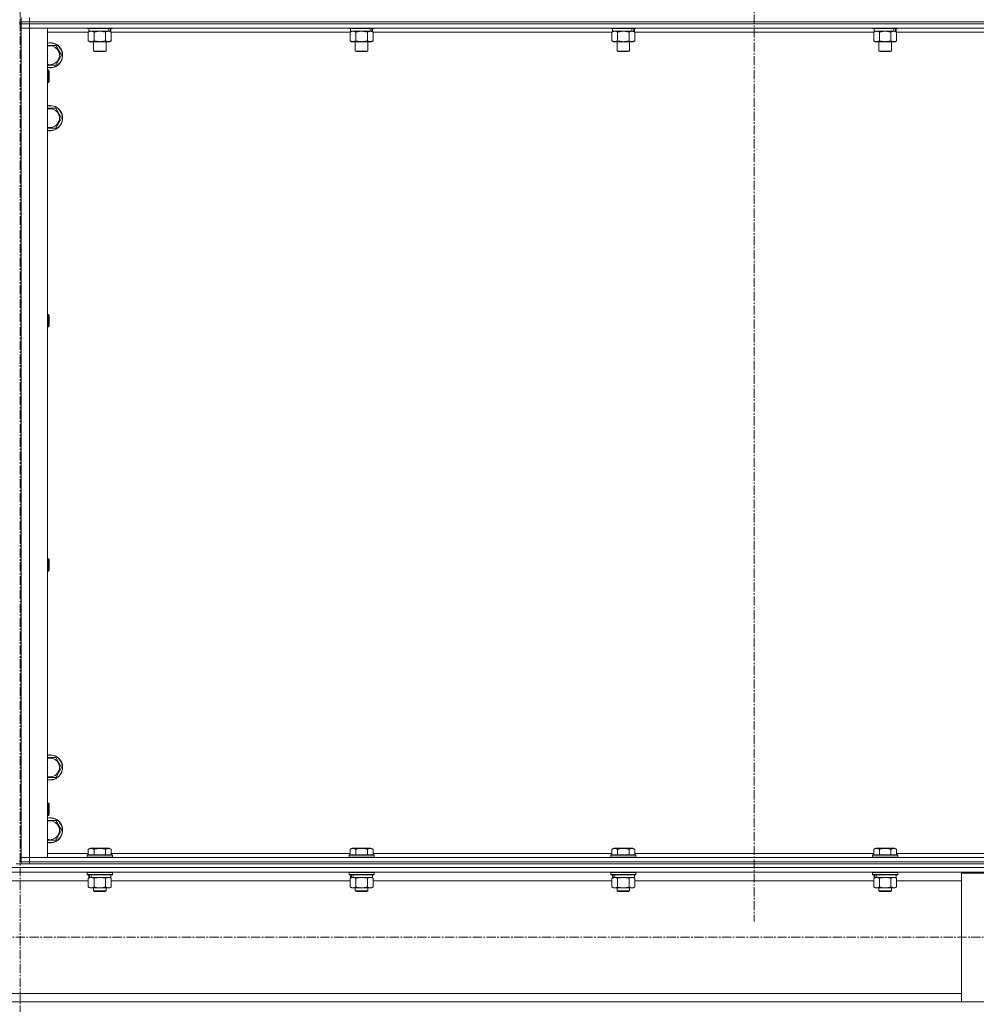
# Model space of a CAD drawing. Units: millimetres. Extents: x 0 to 30431, y -7 to 21000.
# Drawn here: x 4005 to 4918, y 13246 to 14186 of the extents above; entities that cross this region are included whole.
import ezdxf

# ---------------------------------------------------------------- set-up
doc = ezdxf.new("R2010")
doc.units = ezdxf.units.MM
doc.linetypes.add('K5LT_AXLED', pattern=[13.225, 8.725, -1.5, 1.5, -1.5])
doc.linetypes.add('K5LT_THIN', pattern=[0])
for name, color, linetype, true_color in [('OSI', 2, 'Continuous', 0xffff00), ('R', 1, 'Continuous', 0xff0000), ('WELDING', 7, 'Continuous', 0xffffff)]:
    doc.layers.add(name, color=color, linetype=linetype, true_color=true_color)

msp = doc.modelspace()

# ---------------------------------------------------------------- linework, layer by layer
at = {"layer": 'OSI', "color": 30, "linetype": 'K5LT_AXLED', "lineweight": 13, "true_color": 0xff8000}
for p, q in [((4005.24, 16564.38), (4005.24, 11558.38)), ((4706.24, 16545.08), (4706.24, 13325.08)), ((10979.24, 13310.21), (2591.24, 13310.21))]:
    msp.add_line(p, q, dxfattribs=at)
at = {"layer": 'R', "color": 7, "linetype": 'K5LT_THIN', "lineweight": 13}
for p, q in [((4006.24, 14184.21), (4006.24, 14188.21)), ((4014.24, 14184.21), (4014.24, 14188.21)), ((4004.24, 14184.21), (4006.24, 14184.21)), ((4004.24, 14182.21), (4006.24, 14182.21)), ((4014.24, 14184.21), (4006.24, 14184.21)), ((4006.24, 14184.21), (4014.24, 14184.21)), ((4006.24, 14182.21), (4006.24, 14184.21)), ((4006.24, 14182.21), (4006.24, 14178.21)), ((4006.24, 14182.21), (4014.24, 14182.21)), ((4014.24, 14182.21), (4006.24, 14182.21)), ((4006.24, 14178.21), (4006.24, 13386.21)), ((4006.24, 13386.21), (4006.24, 14178.21)), ((4006.24, 14178.21), (4014.24, 14178.21)), ((4014.24, 14178.21), (4006.24, 14178.21)), ((4014.24, 14184.21), (5398.24, 14184.21)), ((4014.24, 14184.21), (5398.24, 14184.21)), ((4014.24, 14182.21), (4014.24, 14184.21)), ((5398.24, 14182.21), (4014.24, 14182.21)), ((4014.24, 14182.21), (4014.24, 14178.21)), ((4014.24, 14182.21), (5398.24, 14182.21)), ((5398.24, 14178.21), (4014.24, 14178.21)), ((4014.24, 14178.21), (4014.24, 13386.21)), ((4014.24, 14178.21), (4031.24, 14178.21)), ((4031.24, 14178.21), (4031.24, 13386.21)), ((4069.24, 14178.21), (4069.24, 14178.01)), ((4093.24, 14178.01), (4069.24, 14178.01)), ((4069.24, 14178.01), (4069.41, 14177.71)), ((4093.07, 14177.71), (4069.41, 14177.71)), ((4070.74, 14177.71), (4070.74, 14175.21)), ((4091.74, 14177.71), (4091.74, 14175.21)), ((4093.24, 14178.01), (4093.07, 14177.71)), ((4093.24, 14178.21), (4093.24, 14178.01)), ((4319.24, 14178.21), (4319.24, 14178.01)), ((4343.24, 14178.01), (4319.24, 14178.01)), ((4319.24, 14178.01), (4319.41, 14177.71)), ((4343.07, 14177.71), (4319.41, 14177.71)), ((4320.74, 14177.71), (4320.74, 14175.21)), ((4341.74, 14177.71), (4341.74, 14175.21)), ((4343.24, 14178.01), (4343.07, 14177.71)), ((4343.24, 14178.21), (4343.24, 14178.01)), ((4569.24, 14178.21), (4569.24, 14178.01)), ((4593.24, 14178.01), (4569.24, 14178.01)), ((4569.24, 14178.01), (4569.41, 14177.71)), ((4593.07, 14177.71), (4569.41, 14177.71)), ((4570.74, 14177.71), (4570.74, 14175.21)), ((4591.74, 14177.71), (4591.74, 14175.21)), ((4593.24, 14178.01), (4593.07, 14177.71)), ((4593.24, 14178.21), (4593.24, 14178.01)), ((4819.24, 14178.21), (4819.24, 14178.01)), ((4843.24, 14178.01), (4819.24, 14178.01)), ((4819.24, 14178.01), (4819.41, 14177.71)), ((4843.07, 14177.71), (4819.41, 14177.71)), ((4820.74, 14177.71), (4820.74, 14175.21)), ((4841.74, 14177.71), (4841.74, 14175.21)), ((4843.24, 14178.01), (4843.07, 14177.71)), ((4843.24, 14178.21), (4843.24, 14178.01)), ((4070.27, 14174.21), (4031.24, 14174.21)), ((4070.27, 14174.36), (4071.74, 14175.21)), ((4070.27, 14174.36), (4070.27, 14166.05)), ((4089.79, 14175.21), (4070.74, 14175.21)), ((4075.76, 14174.36), (4075.76, 14166.05)), ((4086.73, 14174.36), (4086.73, 14166.05)), ((4089.79, 14175.21), (4090.37, 14175.21)), ((4090.37, 14175.21), (4091.26, 14175.21)), ((4092.21, 14174.36), (4090.74, 14175.21)), ((4091.74, 14175.21), (4091.26, 14175.21)), ((4092.21, 14174.36), (4092.21, 14166.05)), ((4320.27, 14174.21), (4092.21, 14174.21)), ((4320.27, 14174.36), (4321.74, 14175.21)), ((4320.27, 14174.36), (4320.27, 14166.05)), ((4339.79, 14175.21), (4320.74, 14175.21)), ((4325.76, 14174.36), (4325.76, 14166.05)), ((4336.73, 14174.36), (4336.73, 14166.05)), ((4339.79, 14175.21), (4340.37, 14175.21)), ((4340.37, 14175.21), (4341.26, 14175.21)), ((4342.21, 14174.36), (4340.74, 14175.21)), ((4341.74, 14175.21), (4341.26, 14175.21)), ((4342.21, 14174.36), (4342.21, 14166.05)), ((4570.27, 14174.21), (4342.21, 14174.21)), ((4570.27, 14174.36), (4571.74, 14175.21)), ((4570.27, 14174.36), (4570.27, 14166.05)), ((4589.79, 14175.21), (4570.74, 14175.21)), ((4575.76, 14174.36), (4575.76, 14166.05)), ((4586.73, 14174.36), (4586.73, 14166.05)), ((4589.79, 14175.21), (4590.37, 14175.21)), ((4590.37, 14175.21), (4591.26, 14175.21)), ((4592.21, 14174.36), (4590.74, 14175.21)), ((4591.74, 14175.21), (4591.26, 14175.21)), ((4592.21, 14174.36), (4592.21, 14166.05)), ((4820.27, 14174.21), (4592.21, 14174.21)), ((4820.27, 14174.36), (4821.74, 14175.21)), ((4820.27, 14174.36), (4820.27, 14166.05)), ((4839.79, 14175.21), (4820.74, 14175.21)), ((4825.76, 14174.36), (4825.76, 14166.05)), ((4836.73, 14174.36), (4836.73, 14166.05)), ((4839.79, 14175.21), (4840.37, 14175.21)), ((4840.37, 14175.21), (4841.26, 14175.21)), ((4842.21, 14174.36), (4840.74, 14175.21)), ((4841.74, 14175.21), (4841.26, 14175.21)), ((4842.21, 14174.36), (4842.21, 14166.05)), ((5070.27, 14174.21), (4842.21, 14174.21)), ((4031.24, 14161.71), (4033.74, 14161.71)), ((4033.74, 14161.71), (4039.23, 14161.71)), ((4039.23, 14161.71), (4044.71, 14152.21)), ((4070.27, 14166.05), (4071.74, 14165.21)), ((4089.47, 14165.21), (4071.74, 14165.21)), ((4075.24, 14165.21), (4075.24, 14156.28)), ((4087.24, 14165.21), (4087.24, 14156.28)), ((4090.74, 14165.21), (4089.47, 14165.21)), ((4092.21, 14166.05), (4090.74, 14165.21)), ((4320.27, 14166.05), (4321.74, 14165.21)), ((4339.47, 14165.21), (4321.74, 14165.21)), ((4325.24, 14165.21), (4325.24, 14156.28)), ((4337.24, 14165.21), (4337.24, 14156.28)), ((4340.74, 14165.21), (4339.47, 14165.21)), ((4342.21, 14166.05), (4340.74, 14165.21)), ((4570.27, 14166.05), (4571.74, 14165.21)), ((4589.47, 14165.21), (4571.74, 14165.21)), ((4575.24, 14165.21), (4575.24, 14156.28)), ((4587.24, 14165.21), (4587.24, 14156.28)), ((4590.74, 14165.21), (4589.47, 14165.21)), ((4592.21, 14166.05), (4590.74, 14165.21)), ((4820.27, 14166.05), (4821.74, 14165.21)), ((4839.47, 14165.21), (4821.74, 14165.21)), ((4825.24, 14165.21), (4825.24, 14156.28)), ((4837.24, 14165.21), (4837.24, 14156.28)), ((4840.74, 14165.21), (4839.47, 14165.21)), ((4842.21, 14166.05), (4840.74, 14165.21)), ((4044.71, 14152.21), (4039.23, 14142.71)), ((4087.24, 14156.28), (4075.24, 14156.28)), ((4075.24, 14156.28), (4076.24, 14155.71)), ((4086.24, 14155.71), (4076.24, 14155.71)), ((4087.24, 14156.28), (4086.24, 14155.71)), ((4337.24, 14156.28), (4325.24, 14156.28)), ((4325.24, 14156.28), (4326.24, 14155.71)), ((4336.24, 14155.71), (4326.24, 14155.71)), ((4337.24, 14156.28), (4336.24, 14155.71)), ((4587.24, 14156.28), (4575.24, 14156.28)), ((4575.24, 14156.28), (4576.24, 14155.71)), ((4586.24, 14155.71), (4576.24, 14155.71)), ((4587.24, 14156.28), (4586.24, 14155.71)), ((4837.24, 14156.28), (4825.24, 14156.28)), ((4825.24, 14156.28), (4826.24, 14155.71)), ((4836.24, 14155.71), (4826.24, 14155.71)), ((4837.24, 14156.28), (4836.24, 14155.71)), ((4039.23, 14142.71), (4031.24, 14142.71)), ((4031.24, 14138.21), (4032.16, 14138.21)), ((4032.16, 14138.21), (4032.74, 14137.21)), ((4032.16, 14138.21), (4032.16, 14126.21)), ((4032.74, 14137.21), (4032.74, 14127.21)), ((4031.24, 14126.21), (4032.16, 14126.21)), ((4032.16, 14126.21), (4032.74, 14127.21)), ((4031.24, 14101.71), (4033.74, 14101.71)), ((4033.74, 14101.71), (4039.23, 14101.71)), ((4039.23, 14101.71), (4044.71, 14092.21)), ((4044.71, 14092.21), (4039.23, 14082.71)), ((4039.23, 14082.71), (4031.24, 14082.71)), ((4031.24, 13904.87), (4032.16, 13904.87)), ((4032.16, 13904.87), (4032.74, 13903.87)), ((4032.16, 13904.87), (4032.16, 13892.87)), ((4032.74, 13903.87), (4032.74, 13893.87)), ((4031.24, 13892.87), (4032.16, 13892.87)), ((4032.16, 13892.87), (4032.74, 13893.87)), ((4031.24, 13671.54), (4032.16, 13671.54)), ((4032.16, 13671.54), (4032.74, 13670.54)), ((4032.16, 13671.54), (4032.16, 13659.54)), ((4032.74, 13670.54), (4032.74, 13660.54)), ((4032.16, 13659.54), (4032.74, 13660.54)), ((4031.24, 13659.54), (4032.16, 13659.54)), ((4031.24, 13481.71), (4033.74, 13481.71)), ((4033.74, 13481.71), (4039.23, 13481.71)), ((4039.23, 13481.71), (4044.71, 13472.21)), ((4044.71, 13472.21), (4039.23, 13462.71)), ((4039.23, 13462.71), (4031.24, 13462.71)), ((4031.24, 13438.21), (4032.16, 13438.21)), ((4032.16, 13438.21), (4032.74, 13437.21)), ((4032.16, 13438.21), (4032.16, 13426.21)), ((4032.74, 13437.21), (4032.74, 13427.21)), ((4031.24, 13426.21), (4032.16, 13426.21)), ((4032.16, 13426.21), (4032.74, 13427.21)), ((4031.24, 13421.71), (4033.74, 13421.71)), ((4033.74, 13421.71), (4039.23, 13421.71)), ((4039.23, 13421.71), (4044.71, 13412.21)), ((4044.71, 13412.21), (4039.23, 13402.71)), ((4039.23, 13402.71), (4031.24, 13402.71)), ((4031.24, 13390.21), (4070.27, 13390.21)), ((4069.24, 13388.41), (4069.41, 13388.71)), ((4069.24, 13388.41), (4069.24, 13386.51)), ((4093.24, 13388.41), (4069.24, 13388.41)), ((4093.07, 13388.71), (4069.41, 13388.71)), ((4070.27, 13394.05), (4072.27, 13395.21)), ((4070.27, 13394.05), (4070.27, 13388.71)), ((4090.21, 13395.21), (4072.27, 13395.21)), ((4075.76, 13394.05), (4075.76, 13388.71)), ((4086.73, 13394.05), (4086.73, 13388.71)), ((4092.21, 13394.05), (4090.21, 13395.21)), ((4092.21, 13394.05), (4092.21, 13388.71)), ((4092.21, 13390.21), (4320.27, 13390.21)), ((4093.24, 13388.41), (4093.07, 13388.71)), ((4093.24, 13388.41), (4093.24, 13386.51)), ((4319.24, 13388.41), (4319.41, 13388.71)), ((4319.24, 13388.41), (4319.24, 13386.51)), ((4343.24, 13388.41), (4319.24, 13388.41)), ((4343.07, 13388.71), (4319.41, 13388.71)), ((4320.27, 13394.05), (4322.27, 13395.21)), ((4320.27, 13394.05), (4320.27, 13388.71)), ((4340.21, 13395.21), (4322.27, 13395.21)), ((4325.76, 13394.05), (4325.76, 13388.71)), ((4336.73, 13394.05), (4336.73, 13388.71)), ((4342.21, 13394.05), (4340.21, 13395.21)), ((4342.21, 13394.05), (4342.21, 13388.71)), ((4342.21, 13390.21), (4570.27, 13390.21)), ((4343.24, 13388.41), (4343.07, 13388.71)), ((4343.24, 13388.41), (4343.24, 13386.51)), ((4569.24, 13388.41), (4569.41, 13388.71)), ((4569.24, 13388.41), (4569.24, 13386.51)), ((4593.24, 13388.41), (4569.24, 13388.41)), ((4593.07, 13388.71), (4569.41, 13388.71)), ((4570.27, 13394.05), (4572.27, 13395.21)), ((4570.27, 13394.05), (4570.27, 13388.71)), ((4590.21, 13395.21), (4572.27, 13395.21)), ((4575.76, 13394.05), (4575.76, 13388.71)), ((4586.73, 13394.05), (4586.73, 13388.71)), ((4592.21, 13394.05), (4590.21, 13395.21)), ((4592.21, 13394.05), (4592.21, 13388.71)), ((4592.21, 13390.21), (4820.27, 13390.21)), ((4593.24, 13388.41), (4593.07, 13388.71)), ((4593.24, 13388.41), (4593.24, 13386.51)), ((4819.24, 13388.41), (4819.41, 13388.71)), ((4819.24, 13388.41), (4819.24, 13386.51)), ((4843.24, 13388.41), (4819.24, 13388.41)), ((4843.07, 13388.71), (4819.41, 13388.71)), ((4820.27, 13394.05), (4822.27, 13395.21)), ((4820.27, 13394.05), (4820.27, 13388.71)), ((4840.21, 13395.21), (4822.27, 13395.21)), ((4825.76, 13394.05), (4825.76, 13388.71)), ((4836.73, 13394.05), (4836.73, 13388.71)), ((4842.21, 13394.05), (4840.21, 13395.21)), ((4842.21, 13394.05), (4842.21, 13388.71)), ((4842.21, 13390.21), (5070.27, 13390.21)), ((4843.24, 13388.41), (4843.07, 13388.71)), ((4843.24, 13388.41), (4843.24, 13386.51)), ((4001.53, 13380.21), (4008.95, 13380.21)), ((4004.24, 13382.21), (4006.24, 13382.21)), ((4014.24, 13386.21), (4006.24, 13386.21)), ((4006.24, 13386.21), (4014.24, 13386.21)), ((4006.24, 13382.21), (4006.24, 13386.21)), ((4014.24, 13382.21), (4006.24, 13382.21)), ((4006.24, 13382.21), (4014.24, 13382.21)), ((4006.24, 13380.21), (4006.24, 13382.21)), ((4014.24, 13380.21), (4008.95, 13380.21)), ((4014.24, 13386.21), (5398.24, 13386.21)), ((4031.24, 13386.21), (4014.24, 13386.21)), ((4014.24, 13382.21), (4014.24, 13386.21)), ((4014.24, 13382.21), (5398.24, 13382.21)), ((4014.24, 13382.21), (5398.24, 13382.21)), ((4014.24, 13380.21), (4014.24, 13382.21)), ((4014.24, 13380.21), (5398.24, 13380.21)), ((4093.24, 13386.51), (4069.24, 13386.51)), ((4069.24, 13386.51), (4069.41, 13386.21)), ((4093.24, 13386.51), (4093.07, 13386.21)), ((4343.24, 13386.51), (4319.24, 13386.51)), ((4319.24, 13386.51), (4319.41, 13386.21)), ((4343.24, 13386.51), (4343.07, 13386.21)), ((4593.24, 13386.51), (4569.24, 13386.51)), ((4569.24, 13386.51), (4569.41, 13386.21)), ((4593.24, 13386.51), (4593.07, 13386.21)), ((4843.24, 13386.51), (4819.24, 13386.51)), ((4819.24, 13386.51), (4819.41, 13386.21)), ((4843.24, 13386.51), (4843.07, 13386.21)), ((2606.24, 13376.61), (5404.24, 13376.61)), ((2610.74, 13372.11), (5399.74, 13372.11)), ((4069.24, 13371.91), (4069.36, 13372.11)), ((4069.24, 13371.91), (4069.24, 13370.01)), ((4093.24, 13371.91), (4069.24, 13371.91)), ((4093.24, 13370.01), (4069.24, 13370.01)), ((4069.24, 13370.01), (4069.41, 13369.71)), ((4093.07, 13369.71), (4069.41, 13369.71)), ((4070.74, 13369.71), (4070.74, 13367.21)), ((4091.74, 13369.71), (4091.74, 13367.21)), ((4093.24, 13370.01), (4093.07, 13369.71)), ((4093.24, 13371.91), (4093.12, 13372.11)), ((4093.24, 13371.91), (4093.24, 13370.01)), ((4319.24, 13371.91), (4319.36, 13372.11)), ((4319.24, 13371.91), (4319.24, 13370.01)), ((4343.24, 13371.91), (4319.24, 13371.91)), ((4343.24, 13370.01), (4319.24, 13370.01)), ((4319.24, 13370.01), (4319.41, 13369.71)), ((4343.07, 13369.71), (4319.41, 13369.71)), ((4320.74, 13369.71), (4320.74, 13367.21)), ((4341.74, 13369.71), (4341.74, 13367.21)), ((4343.24, 13370.01), (4343.07, 13369.71)), ((4343.24, 13371.91), (4343.12, 13372.11)), ((4343.24, 13371.91), (4343.24, 13370.01)), ((4569.24, 13371.91), (4569.36, 13372.11)), ((4569.24, 13371.91), (4569.24, 13370.01)), ((4593.24, 13371.91), (4569.24, 13371.91)), ((4593.24, 13370.01), (4569.24, 13370.01)), ((4569.24, 13370.01), (4569.41, 13369.71)), ((4593.07, 13369.71), (4569.41, 13369.71)), ((4570.74, 13369.71), (4570.74, 13367.21)), ((4591.74, 13369.71), (4591.74, 13367.21)), ((4593.24, 13370.01), (4593.07, 13369.71)), ((4593.24, 13371.91), (4593.12, 13372.11)), ((4593.24, 13371.91), (4593.24, 13370.01)), ((4819.24, 13371.91), (4819.36, 13372.11)), ((4819.24, 13371.91), (4819.24, 13370.01)), ((4843.24, 13371.91), (4819.24, 13371.91)), ((4843.24, 13370.01), (4819.24, 13370.01)), ((4819.24, 13370.01), (4819.41, 13369.71)), ((4843.07, 13369.71), (4819.41, 13369.71)), ((4820.74, 13369.71), (4820.74, 13367.21)), ((4841.74, 13369.71), (4841.74, 13367.21)), ((4843.24, 13370.01), (4843.07, 13369.71)), ((4843.24, 13371.91), (4843.12, 13372.11)), ((4843.24, 13371.91), (4843.24, 13370.01)), ((4904.24, 13248.31), (4904.24, 13371.31)), ((4904.24, 13371.31), (5004.24, 13371.31)), ((3940.21, 13364.11), (4070.27, 13364.11)), ((4070.27, 13366.36), (4071.74, 13367.21)), ((4070.27, 13366.36), (4070.27, 13358.05)), ((4071.68, 13367.21), (4070.74, 13367.21)), ((4071.68, 13367.21), (4072.55, 13367.21)), ((4072.55, 13367.21), (4073.01, 13367.21)), ((4073.01, 13367.21), (4073.52, 13367.21)), ((4091.74, 13367.21), (4073.52, 13367.21)), ((4075.76, 13366.36), (4075.76, 13358.05)), ((4086.73, 13366.36), (4086.73, 13358.05)), ((4092.21, 13366.36), (4090.74, 13367.21)), ((4092.21, 13366.36), (4092.21, 13358.05)), ((4092.21, 13364.11), (4320.27, 13364.11)), ((4320.27, 13366.36), (4321.74, 13367.21)), ((4320.27, 13366.36), (4320.27, 13358.05)), ((4321.68, 13367.21), (4320.74, 13367.21)), ((4321.68, 13367.21), (4322.55, 13367.21)), ((4322.55, 13367.21), (4323.01, 13367.21)), ((4323.01, 13367.21), (4323.52, 13367.21)), ((4341.74, 13367.21), (4323.52, 13367.21)), ((4325.76, 13366.36), (4325.76, 13358.05)), ((4336.73, 13366.36), (4336.73, 13358.05)), ((4342.21, 13366.36), (4340.74, 13367.21)), ((4342.21, 13366.36), (4342.21, 13358.05)), ((4342.21, 13364.11), (4570.27, 13364.11)), ((4570.27, 13366.36), (4571.74, 13367.21)), ((4570.27, 13366.36), (4570.27, 13358.05)), ((4571.68, 13367.21), (4570.74, 13367.21)), ((4571.68, 13367.21), (4572.55, 13367.21)), ((4572.55, 13367.21), (4573.01, 13367.21)), ((4573.01, 13367.21), (4573.52, 13367.21)), ((4591.74, 13367.21), (4573.52, 13367.21)), ((4575.76, 13366.36), (4575.76, 13358.05)), ((4586.73, 13366.36), (4586.73, 13358.05)), ((4592.21, 13366.36), (4590.74, 13367.21)), ((4592.21, 13366.36), (4592.21, 13358.05)), ((4592.21, 13364.11), (4820.27, 13364.11)), ((4820.27, 13366.36), (4821.74, 13367.21)), ((4820.27, 13366.36), (4820.27, 13358.05)), ((4821.68, 13367.21), (4820.74, 13367.21)), ((4821.68, 13367.21), (4822.55, 13367.21)), ((4822.55, 13367.21), (4823.01, 13367.21)), ((4823.01, 13367.21), (4823.52, 13367.21)), ((4841.74, 13367.21), (4823.52, 13367.21)), ((4825.76, 13366.36), (4825.76, 13358.05)), ((4836.73, 13366.36), (4836.73, 13358.05)), ((4842.21, 13366.36), (4840.74, 13367.21)), ((4842.21, 13366.36), (4842.21, 13358.05)), ((4842.21, 13364.11), (4904.24, 13364.11)), ((4070.27, 13358.05), (4071.74, 13357.21)), ((4073.01, 13357.21), (4071.74, 13357.21)), ((4090.74, 13357.21), (4073.01, 13357.21)), ((4075.24, 13357.21), (4075.24, 13354.28)), ((4087.24, 13354.28), (4075.24, 13354.28)), ((4075.24, 13354.28), (4076.24, 13353.71)), ((4086.24, 13353.71), (4076.24, 13353.71)), ((4087.24, 13354.28), (4086.24, 13353.71)), ((4087.24, 13357.21), (4087.24, 13354.28)), ((4092.21, 13358.05), (4090.74, 13357.21)), ((4320.27, 13358.05), (4321.74, 13357.21)), ((4323.01, 13357.21), (4321.74, 13357.21)), ((4340.74, 13357.21), (4323.01, 13357.21)), ((4325.24, 13357.21), (4325.24, 13354.28)), ((4337.24, 13354.28), (4325.24, 13354.28)), ((4325.24, 13354.28), (4326.24, 13353.71)), ((4336.24, 13353.71), (4326.24, 13353.71)), ((4337.24, 13354.28), (4336.24, 13353.71)), ((4337.24, 13357.21), (4337.24, 13354.28)), ((4342.21, 13358.05), (4340.74, 13357.21)), ((4570.27, 13358.05), (4571.74, 13357.21)), ((4573.01, 13357.21), (4571.74, 13357.21)), ((4590.74, 13357.21), (4573.01, 13357.21)), ((4575.24, 13357.21), (4575.24, 13354.28)), ((4587.24, 13354.28), (4575.24, 13354.28)), ((4575.24, 13354.28), (4576.24, 13353.71)), ((4586.24, 13353.71), (4576.24, 13353.71)), ((4587.24, 13354.28), (4586.24, 13353.71)), ((4587.24, 13357.21), (4587.24, 13354.28)), ((4592.21, 13358.05), (4590.74, 13357.21)), ((4820.27, 13358.05), (4821.74, 13357.21)), ((4823.01, 13357.21), (4821.74, 13357.21)), ((4840.74, 13357.21), (4823.01, 13357.21)), ((4825.24, 13357.21), (4825.24, 13354.28)), ((4837.24, 13354.28), (4825.24, 13354.28)), ((4825.24, 13354.28), (4826.24, 13353.71)), ((4836.24, 13353.71), (4826.24, 13353.71)), ((4837.24, 13354.28), (4836.24, 13353.71)), ((4837.24, 13357.21), (4837.24, 13354.28)), ((4842.21, 13358.05), (4840.74, 13357.21)), ((3106.24, 13256.31), (4904.24, 13256.31)), ((3106.24, 13248.31), (4904.24, 13248.31)), ((5004.24, 13248.31), (4904.24, 13248.31))]:
    msp.add_line(p, q, dxfattribs=at)
for centre, radius, start, end in [((4033.74, 14152.21), 12, 257.9753, 90), ((4033.74, 14152.21), 12, 90, 102.0247), ((4033.74, 14152.21), 11.83, 257.79651, 90), ((4033.74, 14152.21), 11.83, 90, 102.20349), ((4033.74, 14152.21), 8.97, 253.8216, 90), ((4033.74, 14152.21), 8.97, 90, 106.1784), ((4033.74, 14092.21), 12, 257.9753, 90), ((4033.74, 14092.21), 12, 90, 102.0247), ((4033.74, 14092.21), 11.83, 257.79651, 90), ((4033.74, 14092.21), 11.83, 90, 102.20349), ((4033.74, 14092.21), 8.97, 253.8216, 90), ((4033.74, 14092.21), 8.97, 90, 106.1784), ((4033.74, 13472.21), 12, 257.9753, 90), ((4033.74, 13472.21), 12, 90, 102.0247), ((4033.74, 13472.21), 11.83, 257.79651, 90), ((4033.74, 13472.21), 11.83, 90, 102.20349), ((4033.74, 13472.21), 8.97, 253.8216, 90), ((4033.74, 13472.21), 8.97, 90, 106.1784), ((4033.74, 13412.21), 12, 257.9753, 90), ((4033.74, 13412.21), 12, 90, 102.0247), ((4033.74, 13412.21), 11.83, 257.79651, 90), ((4033.74, 13412.21), 11.83, 90, 102.20349), ((4033.74, 13412.21), 8.97, 253.8216, 90), ((4033.74, 13412.21), 8.97, 90, 106.1784)]:
    msp.add_arc(centre, radius, start, end, dxfattribs=at)
for centre, start_param, end_param in [((4081.24, 14173.03), 1.563245, 1.675638), ((4081.24, 14180.13), 1.246058, 1.35866), ((4331.24, 14173.03), 1.563245, 1.675638), ((4331.24, 14180.13), 1.246058, 1.35866), ((4581.24, 14173.03), 1.563245, 1.675638), ((4581.24, 14180.13), 1.246058, 1.35866), ((4831.24, 14173.03), 1.563245, 1.675638), ((4831.24, 14180.13), 1.246058, 1.35866), ((4081.24, 13365.03), 4.399328, 4.511721), ((4081.24, 13372.13), 4.716306, 4.828907), ((4331.24, 13365.03), 4.399328, 4.511721), ((4331.24, 13372.13), 4.716306, 4.828907), ((4581.24, 13365.03), 4.399328, 4.511721), ((4581.24, 13372.13), 4.716306, 4.828907), ((4831.24, 13365.03), 4.399328, 4.511721), ((4831.24, 13372.13), 4.716306, 4.828907)]:
    msp.add_ellipse(centre, major_axis=(6.17, -22.4), ratio=0.379473, start_param=start_param, end_param=end_param, dxfattribs=at)
at = {"layer": 'WELDING', "color": 7, "linetype": 'K5LT_THIN', "lineweight": 13}
for p, q in [((4070.29, 14174.37), (4070.27, 14174.36)), ((4073.01, 14175.21), (4070.29, 14174.37)), ((4075.76, 14174.36), (4073.01, 14175.21)), ((4075.83, 14174.38), (4075.76, 14174.36)), ((4081.24, 14175.21), (4075.83, 14174.38)), ((4086.73, 14174.36), (4081.24, 14175.21)), ((4320.29, 14174.37), (4320.27, 14174.36)), ((4323.01, 14175.21), (4320.29, 14174.37)), ((4325.76, 14174.36), (4323.01, 14175.21)), ((4325.83, 14174.38), (4325.76, 14174.36)), ((4331.24, 14175.21), (4325.83, 14174.38)), ((4336.73, 14174.36), (4331.24, 14175.21)), ((4575.76, 14174.36), (4573.01, 14175.21)), ((4575.83, 14174.38), (4575.76, 14174.36)), ((4581.24, 14175.21), (4575.83, 14174.38)), ((4586.73, 14174.36), (4581.24, 14175.21)), ((4820.29, 14174.37), (4820.27, 14174.36)), ((4823.01, 14175.21), (4820.29, 14174.37)), ((4825.76, 14174.36), (4823.01, 14175.21)), ((4825.83, 14174.38), (4825.76, 14174.36)), ((4831.24, 14175.21), (4825.83, 14174.38)), ((4836.73, 14174.36), (4831.24, 14175.21)), ((4075.83, 13366.38), (4075.76, 13366.36)), ((4081.24, 13367.21), (4075.83, 13366.38)), ((4086.73, 13366.36), (4081.24, 13367.21)), ((4092.21, 13366.36), (4089.47, 13367.21)), ((4325.83, 13366.38), (4325.76, 13366.36)), ((4331.24, 13367.21), (4325.83, 13366.38)), ((4336.73, 13366.36), (4331.24, 13367.21)), ((4342.21, 13366.36), (4339.47, 13367.21)), ((4575.83, 13366.38), (4575.76, 13366.36)), ((4581.24, 13367.21), (4575.83, 13366.38)), ((4586.73, 13366.36), (4581.24, 13367.21)), ((4586.75, 13366.37), (4586.73, 13366.36)), ((4589.47, 13367.21), (4586.75, 13366.37)), ((4592.21, 13366.36), (4589.47, 13367.21)), ((4825.83, 13366.38), (4825.76, 13366.36)), ((4831.24, 13367.21), (4825.83, 13366.38)), ((4836.73, 13366.36), (4831.24, 13367.21)), ((4842.21, 13366.36), (4839.47, 13367.21))]:
    msp.add_line(p, q, dxfattribs=at)
for points, knots in [([(4089.47, 14175.21), (4089.31, 14175.21), (4089.04, 14175.19), (4088.65, 14175.13), (4088.37, 14175.06), (4087.97, 14174.95), (4087.43, 14174.74), (4086.96, 14174.49), (4086.73, 14174.36)], [0, 0, 0, 0, 1.548206, 2.616755, 3.724998, 4.291764, 6.613357, 9, 9, 9, 9]), ([(4092.21, 14174.36), (4091.96, 14174.5), (4091.53, 14174.72), (4090.92, 14174.96), (4090.42, 14175.1), (4089.94, 14175.19), (4089.63, 14175.21), (4089.47, 14175.21)], [0, 0, 0, 0, 2.217775, 3.830428, 5.353122, 6.582558, 8, 8, 8, 8]), ([(4339.47, 14175.21), (4339.31, 14175.21), (4339.04, 14175.19), (4338.65, 14175.13), (4338.37, 14175.06), (4337.97, 14174.95), (4337.43, 14174.74), (4336.96, 14174.49), (4336.73, 14174.36)], [0, 0, 0, 0, 1.548206, 2.616755, 3.724998, 4.291764, 6.613357, 9, 9, 9, 9]), ([(4342.21, 14174.36), (4341.96, 14174.5), (4341.53, 14174.72), (4340.92, 14174.96), (4340.42, 14175.1), (4339.94, 14175.19), (4339.63, 14175.21), (4339.47, 14175.21)], [0, 0, 0, 0, 2.217775, 3.830428, 5.353122, 6.582558, 8, 8, 8, 8]), ([(4573.01, 14175.21), (4572.89, 14175.21), (4572.64, 14175.19), (4572.27, 14175.14), (4571.9, 14175.06), (4571.44, 14174.92), (4570.9, 14174.7), (4570.47, 14174.47), (4570.27, 14174.36)], [0, 0, 0, 0, 1.192024, 2.404251, 3.60809, 4.765234, 6.955738, 9, 9, 9, 9]), ([(4589.47, 14175.21), (4589.31, 14175.21), (4589.04, 14175.19), (4588.65, 14175.13), (4588.37, 14175.06), (4587.97, 14174.95), (4587.43, 14174.74), (4586.96, 14174.49), (4586.73, 14174.36)], [0, 0, 0, 0, 1.548206, 2.616755, 3.724998, 4.291764, 6.613357, 9, 9, 9, 9]), ([(4592.21, 14174.36), (4591.96, 14174.5), (4591.53, 14174.72), (4590.92, 14174.96), (4590.42, 14175.1), (4589.94, 14175.19), (4589.63, 14175.21), (4589.47, 14175.21)], [0, 0, 0, 0, 2.217775, 3.830428, 5.353122, 6.582558, 8, 8, 8, 8]), ([(4839.47, 14175.21), (4839.31, 14175.21), (4839.04, 14175.19), (4838.65, 14175.13), (4838.37, 14175.06), (4837.97, 14174.95), (4837.43, 14174.74), (4836.96, 14174.49), (4836.73, 14174.36)], [0, 0, 0, 0, 1.548206, 2.616755, 3.724998, 4.291764, 6.613357, 9, 9, 9, 9]), ([(4842.21, 14174.36), (4841.96, 14174.5), (4841.53, 14174.72), (4840.92, 14174.96), (4840.42, 14175.1), (4839.94, 14175.19), (4839.63, 14175.21), (4839.47, 14175.21)], [0, 0, 0, 0, 2.217775, 3.830428, 5.353122, 6.582558, 8, 8, 8, 8]), ([(4070.27, 14166.05), (4070.59, 14165.87), (4071.06, 14165.63), (4071.64, 14165.42), (4071.98, 14165.33), (4072.28, 14165.27), (4072.59, 14165.22), (4072.89, 14165.2), (4073.2, 14165.21), (4073.5, 14165.23), (4073.84, 14165.28), (4074.25, 14165.38), (4074.91, 14165.61), (4075.42, 14165.86), (4075.76, 14166.05)], [0, 0, 0, 0, 2.72415, 3.912285, 4.716446, 5.530362, 6.353984, 7.180289, 7.997717, 8.810544, 9.605533, 10.761675, 12.184093, 15, 15, 15, 15]), ([(4075.76, 14166.05), (4076.4, 14165.87), (4077.34, 14165.63), (4078.49, 14165.42), (4079.18, 14165.33), (4079.78, 14165.27), (4080.39, 14165.22), (4081, 14165.2), (4081.61, 14165.21), (4082.21, 14165.23), (4082.89, 14165.28), (4083.72, 14165.38), (4085.04, 14165.61), (4086.06, 14165.86), (4086.73, 14166.05)], [0, 0, 0, 0, 2.72415, 3.912285, 4.716446, 5.530362, 6.353984, 7.180289, 7.997717, 8.810544, 9.605533, 10.761675, 12.184093, 15, 15, 15, 15]), ([(4086.73, 14166.05), (4087.01, 14165.89), (4087.45, 14165.66), (4088.01, 14165.45), (4088.4, 14165.34), (4088.75, 14165.26), (4089.11, 14165.22), (4089.35, 14165.21), (4089.47, 14165.21)], [0, 0, 0, 0, 2.905563, 4.375924, 5.511195, 6.679161, 7.850161, 9, 9, 9, 9]), ([(4089.47, 14165.21), (4089.59, 14165.21), (4089.84, 14165.22), (4090.21, 14165.27), (4090.58, 14165.35), (4091.04, 14165.49), (4091.58, 14165.71), (4092.01, 14165.94), (4092.21, 14166.05)], [0, 0, 0, 0, 1.192024, 2.404251, 3.60809, 4.765234, 6.955738, 9, 9, 9, 9]), ([(4320.27, 14166.05), (4320.59, 14165.87), (4321.06, 14165.63), (4321.64, 14165.42), (4321.98, 14165.33), (4322.28, 14165.27), (4322.59, 14165.22), (4322.89, 14165.2), (4323.2, 14165.21), (4323.5, 14165.23), (4323.84, 14165.28), (4324.25, 14165.38), (4324.91, 14165.61), (4325.42, 14165.86), (4325.76, 14166.05)], [0, 0, 0, 0, 2.72415, 3.912285, 4.716446, 5.530362, 6.353984, 7.180289, 7.997717, 8.810544, 9.605533, 10.761675, 12.184093, 15, 15, 15, 15]), ([(4325.76, 14166.05), (4326.4, 14165.87), (4327.34, 14165.63), (4328.49, 14165.42), (4329.18, 14165.33), (4329.78, 14165.27), (4330.39, 14165.22), (4331, 14165.2), (4331.61, 14165.21), (4332.21, 14165.23), (4332.89, 14165.28), (4333.72, 14165.38), (4335.04, 14165.61), (4336.06, 14165.86), (4336.73, 14166.05)], [0, 0, 0, 0, 2.72415, 3.912285, 4.716446, 5.530362, 6.353984, 7.180289, 7.997717, 8.810544, 9.605533, 10.761675, 12.184093, 15, 15, 15, 15]), ([(4336.73, 14166.05), (4337.01, 14165.89), (4337.45, 14165.66), (4338.01, 14165.45), (4338.4, 14165.34), (4338.75, 14165.26), (4339.11, 14165.22), (4339.35, 14165.21), (4339.47, 14165.21)], [0, 0, 0, 0, 2.905563, 4.375924, 5.511195, 6.679161, 7.850161, 9, 9, 9, 9]), ([(4339.47, 14165.21), (4339.59, 14165.21), (4339.84, 14165.22), (4340.21, 14165.27), (4340.58, 14165.35), (4341.04, 14165.49), (4341.58, 14165.71), (4342.01, 14165.94), (4342.21, 14166.05)], [0, 0, 0, 0, 1.192024, 2.404251, 3.60809, 4.765234, 6.955738, 9, 9, 9, 9]), ([(4570.27, 14166.05), (4570.59, 14165.87), (4571.06, 14165.63), (4571.64, 14165.42), (4571.98, 14165.33), (4572.28, 14165.27), (4572.59, 14165.22), (4572.89, 14165.2), (4573.2, 14165.21), (4573.5, 14165.23), (4573.84, 14165.28), (4574.25, 14165.38), (4574.91, 14165.61), (4575.42, 14165.86), (4575.76, 14166.05)], [0, 0, 0, 0, 2.72415, 3.912285, 4.716446, 5.530362, 6.353984, 7.180289, 7.997717, 8.810544, 9.605533, 10.761675, 12.184093, 15, 15, 15, 15]), ([(4575.76, 14166.05), (4576.4, 14165.87), (4577.34, 14165.63), (4578.49, 14165.42), (4579.18, 14165.33), (4579.78, 14165.27), (4580.39, 14165.22), (4581, 14165.2), (4581.61, 14165.21), (4582.21, 14165.23), (4582.89, 14165.28), (4583.72, 14165.38), (4585.04, 14165.61), (4586.06, 14165.86), (4586.73, 14166.05)], [0, 0, 0, 0, 2.72415, 3.912285, 4.716446, 5.530362, 6.353984, 7.180289, 7.997717, 8.810544, 9.605533, 10.761675, 12.184093, 15, 15, 15, 15]), ([(4586.73, 14166.05), (4587.01, 14165.89), (4587.45, 14165.66), (4588.01, 14165.45), (4588.4, 14165.34), (4588.75, 14165.26), (4589.11, 14165.22), (4589.35, 14165.21), (4589.47, 14165.21)], [0, 0, 0, 0, 2.905563, 4.375924, 5.511195, 6.679161, 7.850161, 9, 9, 9, 9]), ([(4589.47, 14165.21), (4589.59, 14165.21), (4589.84, 14165.22), (4590.21, 14165.27), (4590.58, 14165.35), (4591.04, 14165.49), (4591.58, 14165.71), (4592.01, 14165.94), (4592.21, 14166.05)], [0, 0, 0, 0, 1.192024, 2.404251, 3.60809, 4.765234, 6.955738, 9, 9, 9, 9]), ([(4820.27, 14166.05), (4820.59, 14165.87), (4821.06, 14165.63), (4821.64, 14165.42), (4821.98, 14165.33), (4822.28, 14165.27), (4822.59, 14165.22), (4822.89, 14165.2), (4823.2, 14165.21), (4823.5, 14165.23), (4823.84, 14165.28), (4824.25, 14165.38), (4824.91, 14165.61), (4825.42, 14165.86), (4825.76, 14166.05)], [0, 0, 0, 0, 2.72415, 3.912285, 4.716446, 5.530362, 6.353984, 7.180289, 7.997717, 8.810544, 9.605533, 10.761675, 12.184093, 15, 15, 15, 15]), ([(4825.76, 14166.05), (4826.4, 14165.87), (4827.34, 14165.63), (4828.49, 14165.42), (4829.18, 14165.33), (4829.78, 14165.27), (4830.39, 14165.22), (4831, 14165.2), (4831.61, 14165.21), (4832.21, 14165.23), (4832.89, 14165.28), (4833.72, 14165.38), (4835.04, 14165.61), (4836.06, 14165.86), (4836.73, 14166.05)], [0, 0, 0, 0, 2.72415, 3.912285, 4.716446, 5.530362, 6.353984, 7.180289, 7.997717, 8.810544, 9.605533, 10.761675, 12.184093, 15, 15, 15, 15]), ([(4836.73, 14166.05), (4837.01, 14165.89), (4837.45, 14165.66), (4838.01, 14165.45), (4838.4, 14165.34), (4838.75, 14165.26), (4839.11, 14165.22), (4839.35, 14165.21), (4839.47, 14165.21)], [0, 0, 0, 0, 2.905563, 4.375924, 5.511195, 6.679161, 7.850161, 9, 9, 9, 9]), ([(4839.47, 14165.21), (4839.59, 14165.21), (4839.84, 14165.22), (4840.21, 14165.27), (4840.58, 14165.35), (4841.04, 14165.49), (4841.58, 14165.71), (4842.01, 14165.94), (4842.21, 14166.05)], [0, 0, 0, 0, 1.192024, 2.404251, 3.60809, 4.765234, 6.955738, 9, 9, 9, 9]), ([(4075.76, 13394.05), (4075.45, 13394.23), (4075.01, 13394.45), (4074.45, 13394.66), (4074.09, 13394.76), (4073.79, 13394.83), (4073.5, 13394.87), (4073.21, 13394.9), (4072.9, 13394.9), (4072.59, 13394.88), (4072.27, 13394.84), (4071.89, 13394.76), (4071.39, 13394.6), (4070.83, 13394.36), (4070.44, 13394.15), (4070.27, 13394.05)], [0, 0, 0, 0, 2.704026, 3.977567, 4.913586, 5.783319, 6.583675, 7.42636, 8.303602, 9.201828, 10.1214, 11.060865, 12.506598, 14.484694, 16, 16, 16, 16]), ([(4086.73, 13394.05), (4086.19, 13394.21), (4085.3, 13394.44), (4084.18, 13394.65), (4083.4, 13394.76), (4082.8, 13394.83), (4082.22, 13394.87), (4081.63, 13394.9), (4081.02, 13394.9), (4080.4, 13394.88), (4079.76, 13394.84), (4079.11, 13394.77), (4078.34, 13394.66), (4077.21, 13394.44), (4076.31, 13394.21), (4075.76, 13394.05)], [0, 0, 0, 0, 2.400934, 3.977567, 4.913586, 5.783319, 6.583675, 7.42636, 8.303602, 9.201828, 10.1214, 11.060865, 12.021818, 13.488338, 16, 16, 16, 16]), ([(4092.21, 13394.05), (4091.91, 13394.23), (4091.46, 13394.45), (4090.9, 13394.66), (4090.55, 13394.76), (4090.25, 13394.83), (4089.96, 13394.87), (4089.66, 13394.9), (4089.36, 13394.9), (4089.05, 13394.88), (4088.73, 13394.84), (4088.35, 13394.76), (4087.85, 13394.6), (4087.28, 13394.36), (4086.89, 13394.15), (4086.73, 13394.05)], [0, 0, 0, 0, 2.704026, 3.977567, 4.913586, 5.783319, 6.583675, 7.42636, 8.303602, 9.201828, 10.1214, 11.060865, 12.506598, 14.484694, 16, 16, 16, 16]), ([(4325.76, 13394.05), (4325.45, 13394.23), (4325.01, 13394.45), (4324.45, 13394.66), (4324.09, 13394.76), (4323.79, 13394.83), (4323.5, 13394.87), (4323.21, 13394.9), (4322.9, 13394.9), (4322.59, 13394.88), (4322.27, 13394.84), (4321.89, 13394.76), (4321.39, 13394.6), (4320.83, 13394.36), (4320.44, 13394.15), (4320.27, 13394.05)], [0, 0, 0, 0, 2.704026, 3.977567, 4.913586, 5.783319, 6.583675, 7.42636, 8.303602, 9.201828, 10.1214, 11.060865, 12.506598, 14.484694, 16, 16, 16, 16]), ([(4336.73, 13394.05), (4336.19, 13394.21), (4335.3, 13394.44), (4334.18, 13394.65), (4333.4, 13394.76), (4332.8, 13394.83), (4332.22, 13394.87), (4331.63, 13394.9), (4331.02, 13394.9), (4330.4, 13394.88), (4329.76, 13394.84), (4329.11, 13394.77), (4328.34, 13394.66), (4327.21, 13394.44), (4326.31, 13394.21), (4325.76, 13394.05)], [0, 0, 0, 0, 2.400934, 3.977567, 4.913586, 5.783319, 6.583675, 7.42636, 8.303602, 9.201828, 10.1214, 11.060865, 12.021818, 13.488338, 16, 16, 16, 16]), ([(4342.21, 13394.05), (4341.91, 13394.23), (4341.46, 13394.45), (4340.9, 13394.66), (4340.55, 13394.76), (4340.25, 13394.83), (4339.96, 13394.87), (4339.66, 13394.9), (4339.36, 13394.9), (4339.05, 13394.88), (4338.73, 13394.84), (4338.35, 13394.76), (4337.85, 13394.6), (4337.28, 13394.36), (4336.89, 13394.15), (4336.73, 13394.05)], [0, 0, 0, 0, 2.704026, 3.977567, 4.913586, 5.783319, 6.583675, 7.42636, 8.303602, 9.201828, 10.1214, 11.060865, 12.506598, 14.484694, 16, 16, 16, 16]), ([(4575.76, 13394.05), (4575.45, 13394.23), (4575.01, 13394.45), (4574.45, 13394.66), (4574.09, 13394.76), (4573.79, 13394.83), (4573.5, 13394.87), (4573.21, 13394.9), (4572.9, 13394.9), (4572.59, 13394.88), (4572.27, 13394.84), (4571.89, 13394.76), (4571.39, 13394.6), (4570.83, 13394.36), (4570.44, 13394.15), (4570.27, 13394.05)], [0, 0, 0, 0, 2.704026, 3.977567, 4.913586, 5.783319, 6.583675, 7.42636, 8.303602, 9.201828, 10.1214, 11.060865, 12.506598, 14.484694, 16, 16, 16, 16]), ([(4586.73, 13394.05), (4586.19, 13394.21), (4585.3, 13394.44), (4584.18, 13394.65), (4583.4, 13394.76), (4582.8, 13394.83), (4582.22, 13394.87), (4581.63, 13394.9), (4581.02, 13394.9), (4580.4, 13394.88), (4579.76, 13394.84), (4579.11, 13394.77), (4578.34, 13394.66), (4577.21, 13394.44), (4576.31, 13394.21), (4575.76, 13394.05)], [0, 0, 0, 0, 2.400934, 3.977567, 4.913586, 5.783319, 6.583675, 7.42636, 8.303602, 9.201828, 10.1214, 11.060865, 12.021818, 13.488338, 16, 16, 16, 16]), ([(4592.21, 13394.05), (4591.91, 13394.23), (4591.46, 13394.45), (4590.9, 13394.66), (4590.55, 13394.76), (4590.25, 13394.83), (4589.96, 13394.87), (4589.66, 13394.9), (4589.36, 13394.9), (4589.05, 13394.88), (4588.73, 13394.84), (4588.35, 13394.76), (4587.85, 13394.6), (4587.28, 13394.36), (4586.89, 13394.15), (4586.73, 13394.05)], [0, 0, 0, 0, 2.704026, 3.977567, 4.913586, 5.783319, 6.583675, 7.42636, 8.303602, 9.201828, 10.1214, 11.060865, 12.506598, 14.484694, 16, 16, 16, 16]), ([(4825.76, 13394.05), (4825.45, 13394.23), (4825.01, 13394.45), (4824.45, 13394.66), (4824.09, 13394.76), (4823.79, 13394.83), (4823.5, 13394.87), (4823.21, 13394.9), (4822.9, 13394.9), (4822.59, 13394.88), (4822.27, 13394.84), (4821.89, 13394.76), (4821.39, 13394.6), (4820.83, 13394.36), (4820.44, 13394.15), (4820.27, 13394.05)], [0, 0, 0, 0, 2.704026, 3.977567, 4.913586, 5.783319, 6.583675, 7.42636, 8.303602, 9.201828, 10.1214, 11.060865, 12.506598, 14.484694, 16, 16, 16, 16]), ([(4836.73, 13394.05), (4836.19, 13394.21), (4835.3, 13394.44), (4834.18, 13394.65), (4833.4, 13394.76), (4832.8, 13394.83), (4832.22, 13394.87), (4831.63, 13394.9), (4831.02, 13394.9), (4830.4, 13394.88), (4829.76, 13394.84), (4829.11, 13394.77), (4828.34, 13394.66), (4827.21, 13394.44), (4826.31, 13394.21), (4825.76, 13394.05)], [0, 0, 0, 0, 2.400934, 3.977567, 4.913586, 5.783319, 6.583675, 7.42636, 8.303602, 9.201828, 10.1214, 11.060865, 12.021818, 13.488338, 16, 16, 16, 16]), ([(4842.21, 13394.05), (4841.91, 13394.23), (4841.46, 13394.45), (4840.9, 13394.66), (4840.55, 13394.76), (4840.25, 13394.83), (4839.96, 13394.87), (4839.66, 13394.9), (4839.36, 13394.9), (4839.05, 13394.88), (4838.73, 13394.84), (4838.35, 13394.76), (4837.85, 13394.6), (4837.28, 13394.36), (4836.89, 13394.15), (4836.73, 13394.05)], [0, 0, 0, 0, 2.704026, 3.977567, 4.913586, 5.783319, 6.583675, 7.42636, 8.303602, 9.201828, 10.1214, 11.060865, 12.506598, 14.484694, 16, 16, 16, 16]), ([(4073.01, 13367.21), (4072.85, 13367.21), (4072.58, 13367.19), (4072.2, 13367.13), (4071.92, 13367.06), (4071.51, 13366.95), (4070.98, 13366.74), (4070.51, 13366.49), (4070.27, 13366.36)], [0, 0, 0, 0, 1.548206, 2.616755, 3.724998, 4.291764, 6.613357, 9, 9, 9, 9]), ([(4075.76, 13366.36), (4075.51, 13366.5), (4075.08, 13366.72), (4074.47, 13366.96), (4073.97, 13367.1), (4073.48, 13367.19), (4073.18, 13367.21), (4073.01, 13367.21)], [0, 0, 0, 0, 2.217775, 3.830428, 5.353122, 6.582558, 8, 8, 8, 8]), ([(4089.47, 13367.21), (4089.34, 13367.21), (4089.09, 13367.19), (4088.72, 13367.14), (4088.36, 13367.06), (4087.89, 13366.92), (4087.35, 13366.7), (4086.93, 13366.47), (4086.73, 13366.36)], [0, 0, 0, 0, 1.192024, 2.404251, 3.60809, 4.765234, 6.955738, 9, 9, 9, 9]), ([(4323.01, 13367.21), (4322.85, 13367.21), (4322.58, 13367.19), (4322.2, 13367.13), (4321.92, 13367.06), (4321.51, 13366.95), (4320.98, 13366.74), (4320.51, 13366.49), (4320.27, 13366.36)], [0, 0, 0, 0, 1.548206, 2.616755, 3.724998, 4.291764, 6.613357, 9, 9, 9, 9]), ([(4325.76, 13366.36), (4325.51, 13366.5), (4325.08, 13366.72), (4324.47, 13366.96), (4323.97, 13367.1), (4323.48, 13367.19), (4323.18, 13367.21), (4323.01, 13367.21)], [0, 0, 0, 0, 2.217775, 3.830428, 5.353122, 6.582558, 8, 8, 8, 8]), ([(4339.47, 13367.21), (4339.34, 13367.21), (4339.09, 13367.19), (4338.72, 13367.14), (4338.36, 13367.06), (4337.89, 13366.92), (4337.35, 13366.7), (4336.93, 13366.47), (4336.73, 13366.36)], [0, 0, 0, 0, 1.192024, 2.404251, 3.60809, 4.765234, 6.955738, 9, 9, 9, 9]), ([(4573.01, 13367.21), (4572.85, 13367.21), (4572.58, 13367.19), (4572.2, 13367.13), (4571.92, 13367.06), (4571.51, 13366.95), (4570.98, 13366.74), (4570.51, 13366.49), (4570.27, 13366.36)], [0, 0, 0, 0, 1.548206, 2.616755, 3.724998, 4.291764, 6.613357, 9, 9, 9, 9]), ([(4575.76, 13366.36), (4575.51, 13366.5), (4575.08, 13366.72), (4574.47, 13366.96), (4573.97, 13367.1), (4573.48, 13367.19), (4573.18, 13367.21), (4573.01, 13367.21)], [0, 0, 0, 0, 2.217775, 3.830428, 5.353122, 6.582558, 8, 8, 8, 8]), ([(4823.01, 13367.21), (4822.85, 13367.21), (4822.58, 13367.19), (4822.2, 13367.13), (4821.92, 13367.06), (4821.51, 13366.95), (4820.98, 13366.74), (4820.51, 13366.49), (4820.27, 13366.36)], [0, 0, 0, 0, 1.548206, 2.616755, 3.724998, 4.291764, 6.613357, 9, 9, 9, 9]), ([(4825.76, 13366.36), (4825.51, 13366.5), (4825.08, 13366.72), (4824.47, 13366.96), (4823.97, 13367.1), (4823.48, 13367.19), (4823.18, 13367.21), (4823.01, 13367.21)], [0, 0, 0, 0, 2.217775, 3.830428, 5.353122, 6.582558, 8, 8, 8, 8]), ([(4839.47, 13367.21), (4839.34, 13367.21), (4839.09, 13367.19), (4838.72, 13367.14), (4838.36, 13367.06), (4837.89, 13366.92), (4837.35, 13366.7), (4836.93, 13366.47), (4836.73, 13366.36)], [0, 0, 0, 0, 1.192024, 2.404251, 3.60809, 4.765234, 6.955738, 9, 9, 9, 9]), ([(4070.27, 13358.05), (4070.56, 13357.89), (4071, 13357.66), (4071.56, 13357.45), (4071.94, 13357.34), (4072.3, 13357.26), (4072.66, 13357.22), (4072.9, 13357.21), (4073.01, 13357.21)], [0, 0, 0, 0, 2.905563, 4.375924, 5.511195, 6.679161, 7.850161, 9, 9, 9, 9]), ([(4073.01, 13357.21), (4073.14, 13357.21), (4073.39, 13357.22), (4073.76, 13357.27), (4074.12, 13357.35), (4074.59, 13357.49), (4075.13, 13357.71), (4075.55, 13357.94), (4075.76, 13358.05)], [0, 0, 0, 0, 1.192024, 2.404251, 3.60809, 4.765234, 6.955738, 9, 9, 9, 9]), ([(4075.76, 13358.05), (4076.4, 13357.87), (4077.34, 13357.63), (4078.49, 13357.42), (4079.18, 13357.33), (4079.78, 13357.27), (4080.39, 13357.22), (4081, 13357.2), (4081.61, 13357.21), (4082.21, 13357.23), (4082.89, 13357.28), (4083.72, 13357.38), (4085.04, 13357.61), (4086.06, 13357.86), (4086.73, 13358.05)], [0, 0, 0, 0, 2.72415, 3.912285, 4.716446, 5.530362, 6.353984, 7.180289, 7.997717, 8.810544, 9.605533, 10.761675, 12.184093, 15, 15, 15, 15]), ([(4086.73, 13358.05), (4087.05, 13357.87), (4087.52, 13357.63), (4088.09, 13357.42), (4088.44, 13357.33), (4088.74, 13357.27), (4089.04, 13357.22), (4089.35, 13357.2), (4089.65, 13357.21), (4089.95, 13357.23), (4090.29, 13357.28), (4090.71, 13357.38), (4091.37, 13357.61), (4091.88, 13357.86), (4092.21, 13358.05)], [0, 0, 0, 0, 2.72415, 3.912285, 4.716446, 5.530362, 6.353984, 7.180289, 7.997717, 8.810544, 9.605533, 10.761675, 12.184093, 15, 15, 15, 15]), ([(4320.27, 13358.05), (4320.56, 13357.89), (4321, 13357.66), (4321.56, 13357.45), (4321.94, 13357.34), (4322.3, 13357.26), (4322.66, 13357.22), (4322.9, 13357.21), (4323.01, 13357.21)], [0, 0, 0, 0, 2.905563, 4.375924, 5.511195, 6.679161, 7.850161, 9, 9, 9, 9]), ([(4323.01, 13357.21), (4323.14, 13357.21), (4323.39, 13357.22), (4323.76, 13357.27), (4324.12, 13357.35), (4324.59, 13357.49), (4325.13, 13357.71), (4325.55, 13357.94), (4325.76, 13358.05)], [0, 0, 0, 0, 1.192024, 2.404251, 3.60809, 4.765234, 6.955738, 9, 9, 9, 9]), ([(4325.76, 13358.05), (4326.4, 13357.87), (4327.34, 13357.63), (4328.49, 13357.42), (4329.18, 13357.33), (4329.78, 13357.27), (4330.39, 13357.22), (4331, 13357.2), (4331.61, 13357.21), (4332.21, 13357.23), (4332.89, 13357.28), (4333.72, 13357.38), (4335.04, 13357.61), (4336.06, 13357.86), (4336.73, 13358.05)], [0, 0, 0, 0, 2.72415, 3.912285, 4.716446, 5.530362, 6.353984, 7.180289, 7.997717, 8.810544, 9.605533, 10.761675, 12.184093, 15, 15, 15, 15]), ([(4336.73, 13358.05), (4337.05, 13357.87), (4337.52, 13357.63), (4338.09, 13357.42), (4338.44, 13357.33), (4338.74, 13357.27), (4339.04, 13357.22), (4339.35, 13357.2), (4339.65, 13357.21), (4339.95, 13357.23), (4340.29, 13357.28), (4340.71, 13357.38), (4341.37, 13357.61), (4341.88, 13357.86), (4342.21, 13358.05)], [0, 0, 0, 0, 2.72415, 3.912285, 4.716446, 5.530362, 6.353984, 7.180289, 7.997717, 8.810544, 9.605533, 10.761675, 12.184093, 15, 15, 15, 15]), ([(4570.27, 13358.05), (4570.56, 13357.89), (4571, 13357.66), (4571.56, 13357.45), (4571.94, 13357.34), (4572.3, 13357.26), (4572.66, 13357.22), (4572.9, 13357.21), (4573.01, 13357.21)], [0, 0, 0, 0, 2.905563, 4.375924, 5.511195, 6.679161, 7.850161, 9, 9, 9, 9]), ([(4573.01, 13357.21), (4573.14, 13357.21), (4573.39, 13357.22), (4573.76, 13357.27), (4574.12, 13357.35), (4574.59, 13357.49), (4575.13, 13357.71), (4575.55, 13357.94), (4575.76, 13358.05)], [0, 0, 0, 0, 1.192024, 2.404251, 3.60809, 4.765234, 6.955738, 9, 9, 9, 9]), ([(4575.76, 13358.05), (4576.4, 13357.87), (4577.34, 13357.63), (4578.49, 13357.42), (4579.18, 13357.33), (4579.78, 13357.27), (4580.39, 13357.22), (4581, 13357.2), (4581.61, 13357.21), (4582.21, 13357.23), (4582.89, 13357.28), (4583.72, 13357.38), (4585.04, 13357.61), (4586.06, 13357.86), (4586.73, 13358.05)], [0, 0, 0, 0, 2.72415, 3.912285, 4.716446, 5.530362, 6.353984, 7.180289, 7.997717, 8.810544, 9.605533, 10.761675, 12.184093, 15, 15, 15, 15]), ([(4586.73, 13358.05), (4587.05, 13357.87), (4587.52, 13357.63), (4588.09, 13357.42), (4588.44, 13357.33), (4588.74, 13357.27), (4589.04, 13357.22), (4589.35, 13357.2), (4589.65, 13357.21), (4589.95, 13357.23), (4590.29, 13357.28), (4590.71, 13357.38), (4591.37, 13357.61), (4591.88, 13357.86), (4592.21, 13358.05)], [0, 0, 0, 0, 2.72415, 3.912285, 4.716446, 5.530362, 6.353984, 7.180289, 7.997717, 8.810544, 9.605533, 10.761675, 12.184093, 15, 15, 15, 15]), ([(4820.27, 13358.05), (4820.56, 13357.89), (4821, 13357.66), (4821.56, 13357.45), (4821.94, 13357.34), (4822.3, 13357.26), (4822.66, 13357.22), (4822.9, 13357.21), (4823.01, 13357.21)], [0, 0, 0, 0, 2.905563, 4.375924, 5.511195, 6.679161, 7.850161, 9, 9, 9, 9]), ([(4823.01, 13357.21), (4823.14, 13357.21), (4823.39, 13357.22), (4823.76, 13357.27), (4824.12, 13357.35), (4824.59, 13357.49), (4825.13, 13357.71), (4825.55, 13357.94), (4825.76, 13358.05)], [0, 0, 0, 0, 1.192024, 2.404251, 3.60809, 4.765234, 6.955738, 9, 9, 9, 9]), ([(4825.76, 13358.05), (4826.4, 13357.87), (4827.34, 13357.63), (4828.49, 13357.42), (4829.18, 13357.33), (4829.78, 13357.27), (4830.39, 13357.22), (4831, 13357.2), (4831.61, 13357.21), (4832.21, 13357.23), (4832.89, 13357.28), (4833.72, 13357.38), (4835.04, 13357.61), (4836.06, 13357.86), (4836.73, 13358.05)], [0, 0, 0, 0, 2.72415, 3.912285, 4.716446, 5.530362, 6.353984, 7.180289, 7.997717, 8.810544, 9.605533, 10.761675, 12.184093, 15, 15, 15, 15]), ([(4836.73, 13358.05), (4837.05, 13357.87), (4837.52, 13357.63), (4838.09, 13357.42), (4838.44, 13357.33), (4838.74, 13357.27), (4839.04, 13357.22), (4839.35, 13357.2), (4839.65, 13357.21), (4839.95, 13357.23), (4840.29, 13357.28), (4840.71, 13357.38), (4841.37, 13357.61), (4841.88, 13357.86), (4842.21, 13358.05)], [0, 0, 0, 0, 2.72415, 3.912285, 4.716446, 5.530362, 6.353984, 7.180289, 7.997717, 8.810544, 9.605533, 10.761675, 12.184093, 15, 15, 15, 15])]:
    msp.add_open_spline(points, degree=3, knots=knots, dxfattribs=at)

doc.saveas('drawing.dxf')
